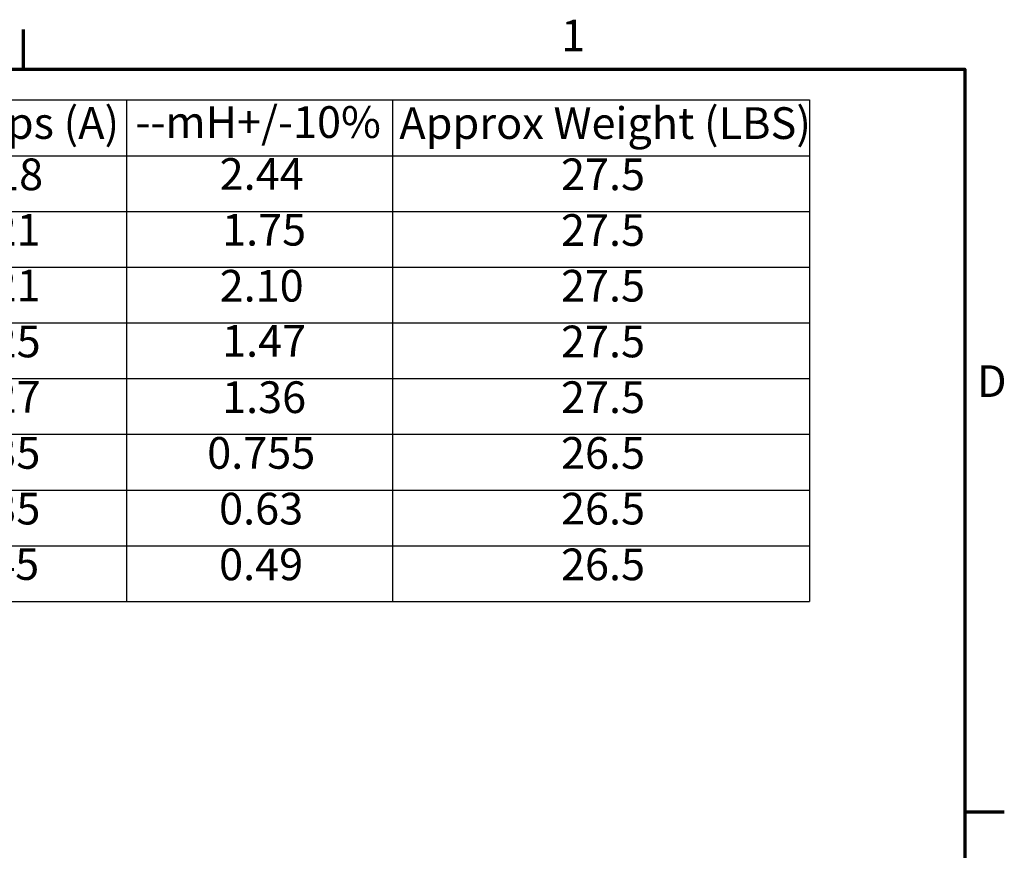
# Model space of a CAD drawing. Units: inches. Extents: x 1.1 to 47.8, y 0.6 to 37.2.
# Drawn here: x 36.6 to 47.7, y 27.9 to 37.2 of the extents above; entities that cross this region are included whole.
import ezdxf

# ---------------------------------------------------------------- set-up
doc = ezdxf.new("R2010")
doc.units = ezdxf.units.IN
doc.header["$LTSCALE"] = 2.222222
doc.header["$MEASUREMENT"] = 0
doc.layers.add('Border (ANSI)', color=7, linetype='Continuous', lineweight=70)
doc.layers.add('Symbol (ANSI)', color=7, linetype='Continuous', lineweight=25)
doc.styles.add('Note Text (ANSI)', font='tahoma.ttf')

# ---------------------------------------------------------------- blocks, each defined once
blk = doc.blocks.new('Borders Default Border')
at = {"layer": 'Border (ANSI)'}
for p, q in [((16.5, 16.5), (16.5, 16.7)), ((21.25, 12.75), (21.45, 12.75))]:
    blk.add_line(p, q, dxfattribs=at)
at = {"layer": 'Border (ANSI)', "flags": 128}
blk.add_lwpolyline([(0.75, 0.5), (0.75, 16.5), (21.25, 16.5), (21.25, 0.5), (0.75, 0.5)], dxfattribs=at)
at = {"layer": 'Border (ANSI)', "char_height": 0.16, "attachment_point": 7, "style": 'Note Text (ANSI)'}
for s, insert in [('1', (19.2139, 16.54)), ('D', (21.3114, 14.795))]:
    blk.add_mtext(s, dxfattribs=dict(at, insert=insert))
blk = doc.blocks.new('Table1')
at = {"layer": 'Symbol (ANSI)'}
for p, q in [((14.039, 16.3447), (20.4663, 16.3447)), ((17.0211, 16.3447), (17.0211, 16.0634)), ((18.3633, 16.3447), (18.3633, 16.0634)), ((20.4663, 16.3447), (20.4663, 16.0634)), ((14.039, 16.0634), (20.4663, 16.0634)), ((17.0211, 16.0634), (17.0211, 13.8126)), ((18.3633, 16.0634), (18.3633, 13.8126)), ((20.4663, 16.0634), (20.4663, 13.8126)), ((14.039, 15.782), (20.4663, 15.782)), ((14.039, 15.5007), (20.4663, 15.5007)), ((14.039, 15.2194), (20.4663, 15.2194)), ((14.039, 14.938), (20.4663, 14.938)), ((14.039, 14.6567), (20.4663, 14.6567)), ((14.039, 14.3753), (20.4663, 14.3753)), ((14.039, 14.094), (20.4663, 14.094)), ((14.039, 13.8126), (20.4663, 13.8126))]:
    blk.add_line(p, q, dxfattribs=at)
at = {"layer": 'Symbol (ANSI)', "char_height": 0.16, "attachment_point": 7, "style": 'Note Text (ANSI)'}
for s, insert in [('--Amps (A)', (15.9302, 16.0984)), ('--mH+/-10%', (17.0657, 16.1031)), ('Approx Weight (LBS)', (18.3973, 16.0978)), ('18', (16.3572, 15.8391)), ('2.44', (17.4903, 15.841)), ('27.5', (19.2129, 15.8393)), ('21', (16.3448, 15.5597)), ('1.75', (17.5027, 15.5594)), ('27.5', (19.2129, 15.558)), ('21', (16.3448, 15.2783)), ('2.10', (17.4903, 15.2767)), ('27.5', (19.2129, 15.2767)), ('25', (16.3448, 14.9953)), ('1.47', (17.5027, 14.9984)), ('27.5', (19.2129, 14.9953)), ('27', (16.3448, 14.7156)), ('1.36', (17.5027, 14.714)), ('27.5', (19.2129, 14.714)), ('35', (16.3435, 14.4326)), ('0.755', (17.4276, 14.4327)), ('26.5', (19.2129, 14.4326)), ('35', (16.3435, 14.1513)), ('0.63', (17.4876, 14.1513)), ('26.5', (19.2129, 14.1513)), ('45', (16.3375, 13.8716)), ('0.49', (17.4876, 13.87)), ('26.5', (19.2129, 13.8699))]:
    blk.add_mtext(s, dxfattribs=dict(at, insert=insert))

msp = doc.modelspace()

# ---------------------------------------------------------------- block references
at = {"xscale": 2.222222222222222, "yscale": 2.222222222222222, "zscale": 2.222222222222222}
for name in ['Borders Default Border', 'Table1']:
    msp.add_blockref(name, (0, 0), dxfattribs=at)

doc.saveas('drawing.dxf')
